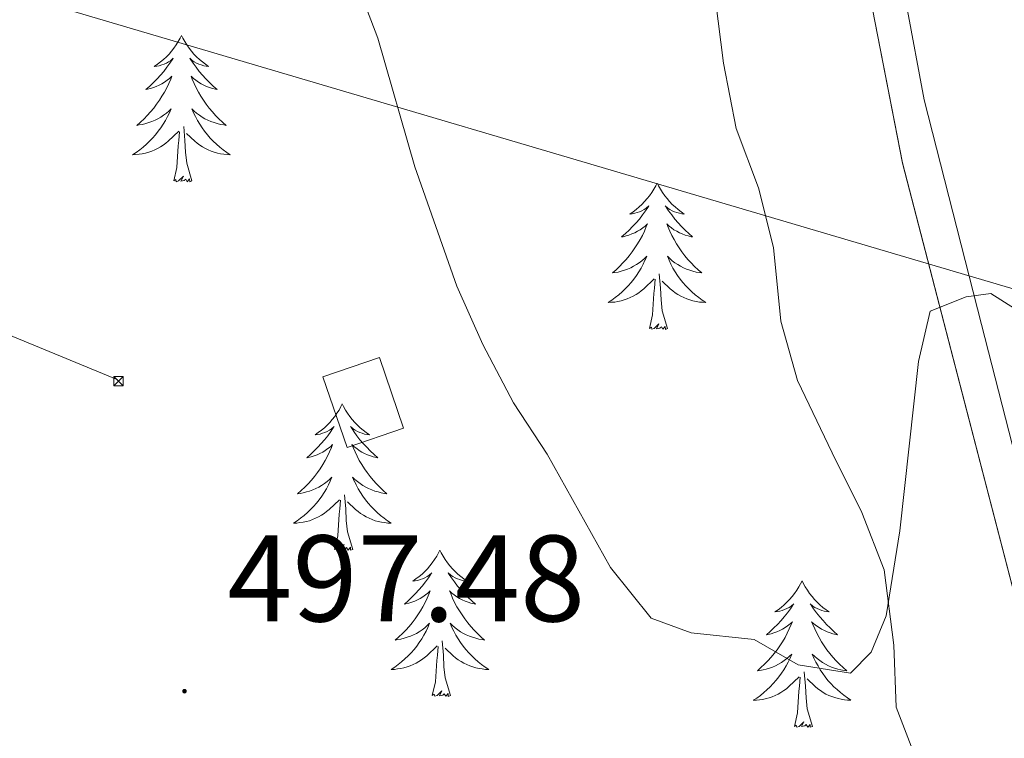
# Model space of a CAD drawing. Units: metres. Extents: x 582802 to 587293, y 4719279 to 4722304.
# Drawn here: x 584164 to 584244, y 4720613 to 4720672 of the extents above; entities that cross this region are included whole.
import ezdxf
from ezdxf.enums import TextEntityAlignment as Align

# ---------------------------------------------------------------- set-up
doc = ezdxf.new("R2010")
doc.units = ezdxf.units.M
doc.header["$MEASUREMENT"] = 0
for name, color, linetype, lineweight in [('Carátula', 7, 'Continuous', 5), ('Level 15', 1, 'Continuous', 0), ('Level 21', 19, 'Continuous', 0), ('Level 32', 19, 'Continuous', 0), ('Level 35', 92, 'Continuous', 0), ('Level 36', 19, 'Continuous', 40), ('Level 41', 19, 'Continuous', 0), ('Level 5', 36, 'Continuous', 0), ('Level 52', 1, 'Continuous', 13), ('Level 54', 13, 'Continuous', 0), ('Level 7', 1, 'Continuous', 0)]:
    doc.layers.add(name, color=color, linetype=linetype, lineweight=lineweight)
doc.styles.add('Arial', font='ARIAL.TTF', dxfattribs={"height": 0.2})

# ---------------------------------------------------------------- blocks, each defined once
blk = doc.blocks.new('5TME')
at = {"layer": 'Carátula', "color": 250, "linetype": 'Continuous', "lineweight": 5}
for p, q in [((-3.74, 3.74), (3.75, -3.76)), ((3.72, 3.78), (-3.71, -3.8))]:
    blk.add_line(p, q, dxfattribs=at)
at = {"layer": 'Carátula', "color": 250, "linetype": 'Continuous', "lineweight": 5, "flags": 128}
blk.add_lwpolyline([(-3.74, -3.76), (3.75, -3.76), (3.75, 3.74), (-3.74, 3.74), (-3.71, -3.8)], dxfattribs=at)
blk = doc.blocks.new('5PATER')
at = {"layer": 'Carátula', "linetype": 'Continuous', "lineweight": 5}
h = blk.add_hatch(color=250, dxfattribs=at)
edge = h.paths.add_edge_path()
edge.add_ellipse((0, 0.01), major_axis=(-1.33, -1.34), ratio=0.999422, start_angle=0, end_angle=360)

msp = doc.modelspace()

# ---------------------------------------------------------------- linework, layer by layer
at = {"layer": 'Level 15', "linetype": 'Continuous', "lineweight": 13}
msp.add_polyline3d([(584192.88, 4720644.3, 499.09), (584194.85, 4720638.53, 499.09), (584190.24, 4720636.96, 499.09), (584188.27, 4720642.72, 499.09), (584192.88, 4720644.3, 499.09)], dxfattribs=at)
at = {"layer": 'Level 21', "color": 19, "linetype": 'Continuous', "lineweight": 0}
for points in [[(584228.31, 4720721.19, 494.19), (584229.06, 4720705.53, 494.15), (584230.72, 4720689.57, 493.68), (584233.08, 4720672.69, 493.59), (584235.52, 4720660.14, 494.15), (584250.03, 4720604.23, 497.59)], [(584233.77, 4720709.59, 494.83), (584231.97, 4720708, 494.59), (584234.69, 4720680.99, 493.78), (584235.83, 4720673.01, 493.74), (584237.27, 4720665.28, 494.02), (584241.96, 4720646.99, 494.78), (584250.04, 4720615.4, 497.15)]]:
    msp.add_polyline3d(points, dxfattribs=at)
at = {"layer": 'Level 32', "color": 6, "linetype": 'Continuous', "lineweight": 0, "ltscale": 0.5}
for points in [[(584171.55, 4720642.47, 498.75), (584081.41, 4720679.67, 513.09), (583997.9, 4720710.25, 522.88), (583978.37, 4720728.47, 522.43)], [(584898.99, 4720125.37, 500.01), (584731.29, 4720288.51, 503.23), (584586.32, 4720435.54, 506.67), (584503.44, 4720510.28, 523.11), (584421.59, 4720597.64, 529.37), (583978.37, 4720728.47, 522.43)]]:
    msp.add_polyline3d(points, dxfattribs=at)
at = {"layer": 'Level 35', "color": 92, "linetype": 'Continuous', "lineweight": 0, "ltscale": 0.5}
msp.add_polyline3d([(584220.27, 4720673.43, 495.22), (584220.92, 4720668.28, 495.98), (584221.95, 4720662.96, 495.9), (584223.79, 4720658.12, 496.1), (584224.99, 4720653.27, 496.24), (584225.61, 4720647.25, 496.61), (584226.95, 4720642.43, 496.62), (584229.79, 4720636.54, 496.54), (584232.19, 4720631.67, 497.29), (584234.01, 4720627, 497.46), (584234.8, 4720620.87, 498.55), (584234.99, 4720615.82, 498.79), (584237.04, 4720610.51, 499.89)], dxfattribs=at)
at = {"layer": 'Level 36', "color": 92, "linetype": 'Continuous', "lineweight": 0}
for points in [[(584176.74, 4720670.53, 0.01), (584176.63, 4720670.31, 0.01), (584176.48, 4720670.03, 0.01), (584176.31, 4720669.77, 0.01), (584176.13, 4720669.51, 0.01), (584175.93, 4720669.26, 0.01), (584175.73, 4720669.02, 0.01), (584175.51, 4720668.8, 0.01), (584175.28, 4720668.58, 0.01), (584175.04, 4720668.38, 0.01), (584174.79, 4720668.19, 0.01), (584174.53, 4720668.01, 0.01), (584174.73, 4720668.03, 0.01), (584174.93, 4720668.07, 0.01), (584175.13, 4720668.13, 0.01), (584175.32, 4720668.2, 0.01), (584175.51, 4720668.28, 0.01), (584175.69, 4720668.38, 0.01), (584175.87, 4720668.49, 0.01), (584176.07, 4720668.68, 0.01), (584176.03, 4720668.62, 0.01), (584175.8, 4720668.27, 0.01), (584175.56, 4720667.94, 0.01), (584175.3, 4720667.61, 0.01), (584175.03, 4720667.29, 0.01), (584174.75, 4720666.99, 0.01), (584174.46, 4720666.7, 0.01), (584174.16, 4720666.41, 0.01), (584173.85, 4720666.14, 0.01), (584173.97, 4720666.16, 0.01), (584174.22, 4720666.22, 0.01), (584174.46, 4720666.3, 0.01), (584174.69, 4720666.38, 0.01), (584174.93, 4720666.49, 0.01), (584175.15, 4720666.6, 0.01), (584175.36, 4720666.74, 0.01), (584175.57, 4720666.88, 0.01), (584175.77, 4720667.04, 0.01), (584175.95, 4720667.21, 0.01), (584175.87, 4720666.98, 0.01), (584175.71, 4720666.62, 0.01), (584175.54, 4720666.27, 0.01), (584175.35, 4720665.92, 0.01), (584175.15, 4720665.58, 0.01), (584174.94, 4720665.25, 0.01), (584174.72, 4720664.93, 0.01), (584174.48, 4720664.62, 0.01), (584174.23, 4720664.32, 0.01), (584173.96, 4720664.02, 0.01), (584173.69, 4720663.74, 0.01), (584173.4, 4720663.47, 0.01), (584173.1, 4720663.21, 0.01), (584173.3, 4720663.24, 0.01), (584173.57, 4720663.29, 0.01), (584173.83, 4720663.35, 0.01), (584174.09, 4720663.43, 0.01), (584174.34, 4720663.52, 0.01), (584174.59, 4720663.63, 0.01), (584174.83, 4720663.75, 0.01), (584175.07, 4720663.89, 0.01), (584175.29, 4720664.04, 0.01), (584175.51, 4720664.2, 0.01), (584175.71, 4720664.38, 0.01), (584175.91, 4720664.57, 0.01), (584175.77, 4720664.24, 0.01)], [(584176.74, 4720670.53, 0.01), (584176.85, 4720670.31, 0.01), (584177.01, 4720670.03, 0.01), (584177.18, 4720669.77, 0.01), (584177.36, 4720669.51, 0.01), (584177.55, 4720669.26, 0.01), (584177.76, 4720669.02, 0.01), (584177.98, 4720668.8, 0.01), (584178.21, 4720668.58, 0.01), (584178.45, 4720668.38, 0.01), (584178.7, 4720668.19, 0.01), (584178.96, 4720668.01, 0.01), (584178.76, 4720668.03, 0.01), (584178.56, 4720668.07, 0.01), (584178.36, 4720668.13, 0.01), (584178.17, 4720668.2, 0.01), (584177.98, 4720668.28, 0.01), (584177.79, 4720668.38, 0.01), (584177.62, 4720668.49, 0.01), (584177.42, 4720668.68, 0.01), (584177.46, 4720668.62, 0.01), (584177.69, 4720668.27, 0.01), (584177.93, 4720667.94, 0.01), (584178.19, 4720667.61, 0.01), (584178.45, 4720667.29, 0.01), (584178.73, 4720666.99, 0.01), (584179.03, 4720666.7, 0.01), (584179.33, 4720666.41, 0.01), (584179.64, 4720666.14, 0.01), (584179.52, 4720666.16, 0.01), (584179.27, 4720666.22, 0.01), (584179.03, 4720666.3, 0.01), (584178.79, 4720666.38, 0.01), (584178.56, 4720666.49, 0.01), (584178.34, 4720666.6, 0.01), (584178.12, 4720666.74, 0.01), (584177.92, 4720666.88, 0.01), (584177.72, 4720667.04, 0.01), (584177.53, 4720667.21, 0.01), (584177.62, 4720666.98, 0.01), (584177.78, 4720666.62, 0.01), (584177.95, 4720666.27, 0.01), (584178.13, 4720665.92, 0.01), (584178.33, 4720665.58, 0.01), (584178.55, 4720665.25, 0.01), (584178.77, 4720664.93, 0.01), (584179.01, 4720664.62, 0.01), (584179.26, 4720664.32, 0.01), (584179.53, 4720664.02, 0.01), (584179.8, 4720663.74, 0.01), (584180.09, 4720663.47, 0.01), (584180.39, 4720663.21, 0.01), (584180.19, 4720663.24, 0.01), (584179.92, 4720663.29, 0.01), (584179.66, 4720663.35, 0.01), (584179.4, 4720663.43, 0.01), (584179.15, 4720663.52, 0.01), (584178.9, 4720663.63, 0.01), (584178.66, 4720663.75, 0.01), (584178.42, 4720663.89, 0.01), (584178.2, 4720664.04, 0.01), (584177.98, 4720664.2, 0.01), (584177.77, 4720664.38, 0.01), (584177.58, 4720664.57, 0.01), (584177.72, 4720664.24, 0.01)], [(584175.771, 4720664.244, 0.01), (584175.611, 4720663.924, 0.01), (584175.441, 4720663.614, 0.01), (584175.261, 4720663.304, 0.01), (584175.061, 4720663.004, 0.01), (584174.851, 4720662.724, 0.01), (584174.631, 4720662.444, 0.01), (584174.39, 4720662.174, 0.01), (584174.15, 4720661.914, 0.01), (584173.89, 4720661.674, 0.01), (584173.62, 4720661.434, 0.01), (584173.34, 4720661.214, 0.01), (584173.05, 4720661.004, 0.01), (584172.76, 4720660.814, 0.01), (584173.03, 4720660.824, 0.01), (584173.29, 4720660.854, 0.01), (584173.55, 4720660.894, 0.01), (584173.81, 4720660.944, 0.01), (584174.07, 4720661.024, 0.01), (584174.32, 4720661.104, 0.01), (584174.56, 4720661.214, 0.01), (584174.8, 4720661.324, 0.01), (584175.03, 4720661.454, 0.01), (584175.25, 4720661.604, 0.01), (584175.47, 4720661.764, 0.01), (584175.67, 4720661.934, 0.01), (584176.52, 4720662.724, 0.01)], [(584177.721, 4720664.244, 0.01), (584177.881, 4720663.924, 0.01), (584178.051, 4720663.614, 0.01), (584178.23, 4720663.304, 0.01), (584178.43, 4720663.004, 0.01), (584178.63, 4720662.724, 0.01), (584178.86, 4720662.444, 0.01), (584179.09, 4720662.173, 0.01), (584179.34, 4720661.913, 0.01), (584179.6, 4720661.673, 0.01), (584179.87, 4720661.433, 0.01), (584180.15, 4720661.213, 0.01), (584180.43, 4720661.003, 0.01), (584180.72, 4720660.813, 0.01), (584180.46, 4720660.823, 0.01), (584180.2, 4720660.853, 0.01), (584179.93, 4720660.893, 0.01), (584179.67, 4720660.943, 0.01), (584179.42, 4720661.023, 0.01), (584179.17, 4720661.103, 0.01), (584178.93, 4720661.213, 0.01), (584178.69, 4720661.324, 0.01), (584178.46, 4720661.454, 0.01), (584178.24, 4720661.604, 0.01), (584178.02, 4720661.764, 0.01), (584177.82, 4720661.934, 0.01), (584177.16, 4720662.554, 0.01)], [(584177.59, 4720658.68, 0.01), (584177.17, 4720660.12, 0.01), (584177.07, 4720661.02, 0.01), (584177.03, 4720661.97, 0.01), (584176.93, 4720663.13, 0.01)], [(584176.13, 4720658.68, 0.01), (584176.37, 4720659.79, 0.01), (584176.48, 4720661.54, 0.01), (584176.53, 4720661.97, 0.01), (584176.59, 4720662.69, 0.01)], [(584177.59, 4720658.68, 0.01), (584177.42, 4720658.61, 0.01), (584177.4, 4720658.85, 0.01), (584177.21, 4720658.62, 0.01), (584177.09, 4720658.83, 0.01), (584176.97, 4720658.72, 0.01), (584176.7, 4720658.67, 0.01), (584176.9, 4720659.06, 0.01), (584176.51, 4720658.68, 0.01), (584176.32, 4720658.62, 0.01), (584176.28, 4720658.79, 0.01), (584176.13, 4720658.68, 0.01)], [(584215.51, 4720658.5, 0.01), (584215.4, 4720658.28, 0.01), (584215.24, 4720658.01, 0.01), (584215.08, 4720657.74, 0.01), (584214.89, 4720657.48, 0.01), (584214.7, 4720657.24, 0.01), (584214.49, 4720657, 0.01), (584214.27, 4720656.77, 0.01), (584214.04, 4720656.56, 0.01), (584213.8, 4720656.35, 0.01), (584213.55, 4720656.16, 0.01), (584213.29, 4720655.98, 0.01), (584213.49, 4720656.01, 0.01), (584213.69, 4720656.05, 0.01), (584213.89, 4720656.1, 0.01), (584214.09, 4720656.17, 0.01), (584214.28, 4720656.26, 0.01), (584214.46, 4720656.35, 0.01), (584214.63, 4720656.47, 0.01), (584214.84, 4720656.66, 0.01), (584214.8, 4720656.59, 0.01), (584214.57, 4720656.25, 0.01), (584214.32, 4720655.91, 0.01), (584214.07, 4720655.58, 0.01), (584213.8, 4720655.27, 0.01), (584213.52, 4720654.96, 0.01), (584213.23, 4720654.67, 0.01), (584212.93, 4720654.39, 0.01), (584212.61, 4720654.12, 0.01), (584212.74, 4720654.14, 0.01), (584212.98, 4720654.2, 0.01), (584213.22, 4720654.27, 0.01), (584213.46, 4720654.36, 0.01), (584213.69, 4720654.46, 0.01), (584213.91, 4720654.58, 0.01), (584214.13, 4720654.71, 0.01), (584214.34, 4720654.86, 0.01), (584214.53, 4720655.01, 0.01), (584214.72, 4720655.18, 0.01), (584214.63, 4720654.96, 0.01), (584214.48, 4720654.6, 0.01), (584214.31, 4720654.24, 0.01), (584214.12, 4720653.9, 0.01), (584213.92, 4720653.56, 0.01), (584213.71, 4720653.23, 0.01), (584213.48, 4720652.9, 0.01), (584213.24, 4720652.59, 0.01), (584212.99, 4720652.29, 0.01), (584212.73, 4720652, 0.01), (584212.45, 4720651.72, 0.01), (584212.17, 4720651.45, 0.01), (584211.87, 4720651.19, 0.01), (584212.07, 4720651.21, 0.01), (584212.33, 4720651.26, 0.01), (584212.59, 4720651.32, 0.01), (584212.85, 4720651.4, 0.01), (584213.11, 4720651.5, 0.01), (584213.36, 4720651.6, 0.01), (584213.6, 4720651.73, 0.01), (584213.83, 4720651.87, 0.01), (584214.06, 4720652.02, 0.01), (584214.27, 4720652.18, 0.01), (584214.48, 4720652.36, 0.01), (584214.67, 4720652.54, 0.01), (584214.53, 4720652.22, 0.01)], [(584215.51, 4720658.5, 0.01), (584215.62, 4720658.28, 0.01), (584215.78, 4720658.01, 0.01), (584215.94, 4720657.74, 0.01), (584216.13, 4720657.48, 0.01), (584216.32, 4720657.24, 0.01), (584216.53, 4720657, 0.01), (584216.75, 4720656.77, 0.01), (584216.98, 4720656.56, 0.01), (584217.22, 4720656.35, 0.01), (584217.47, 4720656.16, 0.01), (584217.73, 4720655.98, 0.01), (584217.53, 4720656.01, 0.01), (584217.33, 4720656.05, 0.01), (584217.13, 4720656.1, 0.01), (584216.93, 4720656.17, 0.01), (584216.74, 4720656.26, 0.01), (584216.56, 4720656.35, 0.01), (584216.39, 4720656.47, 0.01), (584216.18, 4720656.66, 0.01), (584216.22, 4720656.59, 0.01), (584216.45, 4720656.25, 0.01), (584216.7, 4720655.91, 0.01), (584216.95, 4720655.58, 0.01), (584217.22, 4720655.27, 0.01), (584217.5, 4720654.96, 0.01), (584217.79, 4720654.67, 0.01), (584218.09, 4720654.39, 0.01), (584218.41, 4720654.12, 0.01), (584218.28, 4720654.14, 0.01), (584218.04, 4720654.2, 0.01), (584217.8, 4720654.27, 0.01), (584217.56, 4720654.36, 0.01), (584217.33, 4720654.46, 0.01), (584217.11, 4720654.58, 0.01), (584216.89, 4720654.71, 0.01), (584216.68, 4720654.86, 0.01), (584216.49, 4720655.01, 0.01), (584216.3, 4720655.18, 0.01), (584216.39, 4720654.96, 0.01), (584216.54, 4720654.6, 0.01), (584216.71, 4720654.24, 0.01), (584216.9, 4720653.9, 0.01), (584217.1, 4720653.56, 0.01), (584217.31, 4720653.23, 0.01), (584217.54, 4720652.9, 0.01), (584217.78, 4720652.59, 0.01), (584218.03, 4720652.29, 0.01), (584218.29, 4720652, 0.01), (584218.57, 4720651.72, 0.01), (584218.85, 4720651.45, 0.01), (584219.15, 4720651.19, 0.01), (584218.95, 4720651.21, 0.01), (584218.69, 4720651.26, 0.01), (584218.43, 4720651.32, 0.01), (584218.17, 4720651.4, 0.01), (584217.91, 4720651.5, 0.01), (584217.66, 4720651.6, 0.01), (584217.42, 4720651.73, 0.01), (584217.19, 4720651.87, 0.01), (584216.96, 4720652.02, 0.01), (584216.75, 4720652.18, 0.01), (584216.54, 4720652.36, 0.01), (584216.35, 4720652.54, 0.01), (584216.49, 4720652.22, 0.01)], [(584214.526, 4720652.218, 0.01), (584214.376, 4720651.898, 0.01), (584214.206, 4720651.578, 0.01), (584214.026, 4720651.278, 0.01), (584213.826, 4720650.978, 0.01), (584213.616, 4720650.688, 0.01), (584213.396, 4720650.408, 0.01), (584213.156, 4720650.148, 0.01), (584212.906, 4720649.888, 0.01), (584212.656, 4720649.638, 0.01), (584212.386, 4720649.408, 0.01), (584212.106, 4720649.188, 0.01), (584211.816, 4720648.978, 0.01), (584211.526, 4720648.788, 0.01), (584211.786, 4720648.798, 0.01), (584212.056, 4720648.818, 0.01), (584212.316, 4720648.858, 0.01), (584212.576, 4720648.918, 0.01), (584212.826, 4720648.988, 0.01), (584213.076, 4720649.078, 0.01), (584213.326, 4720649.178, 0.01), (584213.566, 4720649.298, 0.01), (584213.796, 4720649.428, 0.01), (584214.016, 4720649.568, 0.01), (584214.226, 4720649.728, 0.01), (584214.426, 4720649.898, 0.01), (584215.276, 4720650.698, 0.01)], [(584216.486, 4720652.218, 0.01), (584216.636, 4720651.898, 0.01), (584216.806, 4720651.578, 0.01), (584216.986, 4720651.277, 0.01), (584217.186, 4720650.977, 0.01), (584217.396, 4720650.687, 0.01), (584217.616, 4720650.407, 0.01), (584217.856, 4720650.147, 0.01), (584218.106, 4720649.887, 0.01), (584218.356, 4720649.637, 0.01), (584218.626, 4720649.407, 0.01), (584218.906, 4720649.187, 0.01), (584219.196, 4720648.977, 0.01), (584219.486, 4720648.787, 0.01), (584219.226, 4720648.797, 0.01), (584218.956, 4720648.817, 0.01), (584218.696, 4720648.857, 0.01), (584218.436, 4720648.917, 0.01), (584218.186, 4720648.987, 0.01), (584217.936, 4720649.077, 0.01), (584217.686, 4720649.177, 0.01), (584217.446, 4720649.297, 0.01), (584217.216, 4720649.427, 0.01), (584216.996, 4720649.567, 0.01), (584216.786, 4720649.727, 0.01), (584216.586, 4720649.898, 0.01), (584215.926, 4720650.518, 0.01)], [(584216.36, 4720646.65, 0.01), (584215.93, 4720648.09, 0.01), (584215.84, 4720649, 0.01), (584215.79, 4720649.94, 0.01), (584215.69, 4720651.11, 0.01)], [(584214.89, 4720646.65, 0.01), (584215.14, 4720647.77, 0.01), (584215.25, 4720649.51, 0.01), (584215.3, 4720649.94, 0.01), (584215.36, 4720650.67, 0.01)], [(584216.36, 4720646.65, 0.01), (584216.19, 4720646.58, 0.01), (584216.17, 4720646.82, 0.01), (584215.98, 4720646.6, 0.01), (584215.86, 4720646.8, 0.01), (584215.74, 4720646.7, 0.01), (584215.47, 4720646.64, 0.01), (584215.66, 4720647.03, 0.01), (584215.28, 4720646.65, 0.01), (584215.09, 4720646.6, 0.01), (584215.05, 4720646.76, 0.01), (584214.89, 4720646.65, 0.01)], [(584189.85, 4720640.52, 0.01), (584189.74, 4720640.3, 0.01), (584189.59, 4720640.02, 0.01), (584189.42, 4720639.76, 0.01), (584189.24, 4720639.5, 0.01), (584189.04, 4720639.25, 0.01), (584188.83, 4720639.01, 0.01), (584188.62, 4720638.79, 0.01), (584188.39, 4720638.57, 0.01), (584188.15, 4720638.37, 0.01), (584187.89, 4720638.18, 0.01), (584187.63, 4720638, 0.01), (584187.83, 4720638.02, 0.01), (584188.04, 4720638.06, 0.01), (584188.24, 4720638.12, 0.01), (584188.43, 4720638.18, 0.01), (584188.62, 4720638.27, 0.01), (584188.8, 4720638.37, 0.01), (584188.97, 4720638.48, 0.01), (584189.18, 4720638.67, 0.01), (584189.14, 4720638.61, 0.01), (584188.91, 4720638.26, 0.01), (584188.67, 4720637.92, 0.01), (584188.41, 4720637.6, 0.01), (584188.14, 4720637.28, 0.01), (584187.86, 4720636.98, 0.01), (584187.57, 4720636.68, 0.01), (584187.27, 4720636.4, 0.01), (584186.95, 4720636.13, 0.01), (584187.08, 4720636.15, 0.01), (584187.32, 4720636.21, 0.01), (584187.57, 4720636.28, 0.01), (584187.8, 4720636.37, 0.01), (584188.03, 4720636.48, 0.01), (584188.26, 4720636.59, 0.01), (584188.47, 4720636.72, 0.01), (584188.68, 4720636.87, 0.01), (584188.88, 4720637.03, 0.01), (584189.06, 4720637.2, 0.01), (584188.97, 4720636.97, 0.01), (584188.82, 4720636.61, 0.01), (584188.65, 4720636.26, 0.01), (584188.46, 4720635.91, 0.01), (584188.26, 4720635.57, 0.01), (584188.05, 4720635.24, 0.01), (584187.82, 4720634.92, 0.01), (584187.59, 4720634.61, 0.01), (584187.33, 4720634.3, 0.01), (584187.07, 4720634.01, 0.01), (584186.79, 4720633.73, 0.01), (584186.51, 4720633.46, 0.01), (584186.21, 4720633.2, 0.01), (584186.41, 4720633.23, 0.01), (584186.67, 4720633.28, 0.01), (584186.94, 4720633.34, 0.01), (584187.19, 4720633.42, 0.01), (584187.45, 4720633.51, 0.01), (584187.7, 4720633.62, 0.01), (584187.94, 4720633.74, 0.01), (584188.17, 4720633.88, 0.01), (584188.4, 4720634.03, 0.01), (584188.61, 4720634.19, 0.01), (584188.82, 4720634.37, 0.01), (584189.01, 4720634.56, 0.01), (584188.87, 4720634.23, 0.01)], [(584189.85, 4720640.52, 0.01), (584189.96, 4720640.3, 0.01), (584190.12, 4720640.02, 0.01), (584190.29, 4720639.76, 0.01), (584190.47, 4720639.5, 0.01), (584190.66, 4720639.25, 0.01), (584190.87, 4720639.01, 0.01), (584191.09, 4720638.79, 0.01), (584191.32, 4720638.57, 0.01), (584191.56, 4720638.37, 0.01), (584191.81, 4720638.18, 0.01), (584192.07, 4720638, 0.01), (584191.87, 4720638.02, 0.01), (584191.67, 4720638.06, 0.01), (584191.47, 4720638.12, 0.01), (584191.27, 4720638.18, 0.01), (584191.08, 4720638.27, 0.01), (584190.9, 4720638.37, 0.01), (584190.73, 4720638.48, 0.01), (584190.52, 4720638.67, 0.01), (584190.57, 4720638.61, 0.01), (584190.79, 4720638.26, 0.01), (584191.04, 4720637.92, 0.01), (584191.29, 4720637.6, 0.01), (584191.56, 4720637.28, 0.01), (584191.84, 4720636.98, 0.01), (584192.13, 4720636.68, 0.01), (584192.44, 4720636.4, 0.01), (584192.75, 4720636.13, 0.01), (584192.63, 4720636.15, 0.01), (584192.38, 4720636.21, 0.01), (584192.14, 4720636.28, 0.01), (584191.9, 4720636.37, 0.01), (584191.67, 4720636.48, 0.01), (584191.45, 4720636.59, 0.01), (584191.23, 4720636.72, 0.01), (584191.03, 4720636.87, 0.01), (584190.83, 4720637.03, 0.01), (584190.64, 4720637.2, 0.01), (584190.73, 4720636.97, 0.01), (584190.89, 4720636.61, 0.01), (584191.06, 4720636.26, 0.01), (584191.24, 4720635.91, 0.01), (584191.44, 4720635.57, 0.01), (584191.65, 4720635.24, 0.01), (584191.88, 4720634.92, 0.01), (584192.12, 4720634.61, 0.01), (584192.37, 4720634.3, 0.01), (584192.63, 4720634.01, 0.01), (584192.91, 4720633.73, 0.01), (584193.19, 4720633.46, 0.01), (584193.49, 4720633.2, 0.01), (584193.3, 4720633.23, 0.01), (584193.03, 4720633.28, 0.01), (584192.77, 4720633.34, 0.01), (584192.51, 4720633.42, 0.01), (584192.25, 4720633.51, 0.01), (584192, 4720633.62, 0.01), (584191.76, 4720633.74, 0.01), (584191.53, 4720633.88, 0.01), (584191.3, 4720634.03, 0.01), (584191.09, 4720634.19, 0.01), (584190.88, 4720634.37, 0.01), (584190.69, 4720634.56, 0.01), (584190.83, 4720634.23, 0.01)], [(584188.875, 4720634.232, 0.01), (584188.725, 4720633.912, 0.01), (584188.555, 4720633.602, 0.01), (584188.375, 4720633.292, 0.01), (584188.175, 4720632.992, 0.01), (584187.965, 4720632.712, 0.01), (584187.745, 4720632.432, 0.01), (584187.505, 4720632.162, 0.01), (584187.265, 4720631.902, 0.01), (584187.005, 4720631.662, 0.01), (584186.735, 4720631.422, 0.01), (584186.455, 4720631.202, 0.01), (584186.165, 4720630.992, 0.01), (584185.875, 4720630.802, 0.01), (584186.145, 4720630.812, 0.01), (584186.405, 4720630.842, 0.01), (584186.664, 4720630.882, 0.01), (584186.924, 4720630.932, 0.01), (584187.174, 4720631.002, 0.01), (584187.434, 4720631.092, 0.01), (584187.674, 4720631.202, 0.01), (584187.914, 4720631.312, 0.01), (584188.145, 4720631.442, 0.01), (584188.365, 4720631.592, 0.01), (584188.575, 4720631.742, 0.01), (584188.775, 4720631.921, 0.01), (584189.625, 4720632.711, 0.01)], [(584190.835, 4720634.231, 0.01), (584190.985, 4720633.911, 0.01), (584191.155, 4720633.601, 0.01), (584191.335, 4720633.291, 0.01), (584191.535, 4720632.991, 0.01), (584191.744, 4720632.711, 0.01), (584191.974, 4720632.431, 0.01), (584192.204, 4720632.161, 0.01), (584192.454, 4720631.901, 0.01), (584192.704, 4720631.661, 0.01), (584192.974, 4720631.421, 0.01), (584193.254, 4720631.201, 0.01), (584193.544, 4720630.991, 0.01), (584193.834, 4720630.801, 0.01), (584193.574, 4720630.811, 0.01), (584193.304, 4720630.841, 0.01), (584193.044, 4720630.881, 0.01), (584192.784, 4720630.931, 0.01), (584192.534, 4720631.001, 0.01), (584192.284, 4720631.091, 0.01), (584192.034, 4720631.201, 0.01), (584191.794, 4720631.311, 0.01), (584191.574, 4720631.441, 0.01), (584191.344, 4720631.591, 0.01), (584191.134, 4720631.741, 0.01), (584190.934, 4720631.921, 0.01), (584190.275, 4720632.541, 0.01)], [(584189.23, 4720628.66, 0.01), (584189.48, 4720629.78, 0.01), (584189.59, 4720631.52, 0.01), (584189.64, 4720631.96, 0.01), (584189.7, 4720632.68, 0.01)], [(584190.7, 4720628.66, 0.01), (584190.27, 4720630.1, 0.01), (584190.18, 4720631.01, 0.01), (584190.14, 4720631.96, 0.01), (584190.03, 4720633.12, 0.01)], [(584190.7, 4720628.66, 0.01), (584190.53, 4720628.6, 0.01), (584190.51, 4720628.84, 0.01), (584190.32, 4720628.61, 0.01), (584190.2, 4720628.82, 0.01), (584190.08, 4720628.71, 0.01), (584189.81, 4720628.66, 0.01), (584190, 4720629.05, 0.01), (584189.62, 4720628.67, 0.01), (584189.43, 4720628.61, 0.01), (584189.39, 4720628.78, 0.01), (584189.23, 4720628.66, 0.01)], [(584197.81, 4720628.6, 0.01), (584197.7, 4720628.38, 0.01), (584197.55, 4720628.1, 0.01), (584197.38, 4720627.84, 0.01), (584197.19, 4720627.58, 0.01), (584197, 4720627.33, 0.01), (584196.79, 4720627.09, 0.01), (584196.57, 4720626.87, 0.01), (584196.35, 4720626.65, 0.01), (584196.11, 4720626.45, 0.01), (584195.85, 4720626.26, 0.01), (584195.59, 4720626.08, 0.01), (584195.79, 4720626.1, 0.01), (584196, 4720626.14, 0.01), (584196.19, 4720626.2, 0.01), (584196.39, 4720626.26, 0.01), (584196.58, 4720626.35, 0.01), (584196.76, 4720626.45, 0.01), (584196.93, 4720626.56, 0.01), (584197.14, 4720626.75, 0.01), (584197.1, 4720626.69, 0.01), (584196.87, 4720626.34, 0.01), (584196.63, 4720626.01, 0.01), (584196.37, 4720625.68, 0.01), (584196.1, 4720625.36, 0.01), (584195.82, 4720625.06, 0.01), (584195.53, 4720624.76, 0.01), (584195.23, 4720624.48, 0.01), (584194.91, 4720624.21, 0.01), (584195.04, 4720624.23, 0.01), (584195.28, 4720624.29, 0.01), (584195.53, 4720624.36, 0.01), (584195.76, 4720624.45, 0.01), (584195.99, 4720624.56, 0.01), (584196.21, 4720624.67, 0.01), (584196.43, 4720624.8, 0.01), (584196.64, 4720624.95, 0.01), (584196.83, 4720625.11, 0.01), (584197.02, 4720625.28, 0.01), (584196.93, 4720625.06, 0.01), (584196.78, 4720624.69, 0.01), (584196.61, 4720624.34, 0.01), (584196.42, 4720623.99, 0.01), (584196.22, 4720623.65, 0.01), (584196.01, 4720623.32, 0.01), (584195.78, 4720623, 0.01), (584195.54, 4720622.69, 0.01), (584195.29, 4720622.38, 0.01), (584195.03, 4720622.09, 0.01), (584194.75, 4720621.81, 0.01), (584194.47, 4720621.54, 0.01), (584194.17, 4720621.28, 0.01), (584194.37, 4720621.31, 0.01), (584194.63, 4720621.36, 0.01), (584194.9, 4720621.42, 0.01), (584195.15, 4720621.5, 0.01), (584195.41, 4720621.59, 0.01), (584195.66, 4720621.7, 0.01), (584195.9, 4720621.82, 0.01), (584196.13, 4720621.96, 0.01), (584196.36, 4720622.11, 0.01), (584196.57, 4720622.28, 0.01), (584196.78, 4720622.45, 0.01), (584196.97, 4720622.64, 0.01), (584196.83, 4720622.31, 0.01)], [(584197.81, 4720628.6, 0.01), (584197.92, 4720628.38, 0.01), (584198.08, 4720628.1, 0.01), (584198.25, 4720627.84, 0.01), (584198.43, 4720627.58, 0.01), (584198.62, 4720627.33, 0.01), (584198.83, 4720627.09, 0.01), (584199.05, 4720626.87, 0.01), (584199.28, 4720626.65, 0.01), (584199.52, 4720626.45, 0.01), (584199.77, 4720626.26, 0.01), (584200.03, 4720626.08, 0.01), (584199.83, 4720626.1, 0.01), (584199.63, 4720626.14, 0.01), (584199.43, 4720626.2, 0.01), (584199.23, 4720626.26, 0.01), (584199.04, 4720626.35, 0.01), (584198.86, 4720626.45, 0.01), (584198.69, 4720626.56, 0.01), (584198.48, 4720626.75, 0.01), (584198.52, 4720626.69, 0.01), (584198.75, 4720626.34, 0.01), (584199, 4720626.01, 0.01), (584199.25, 4720625.68, 0.01), (584199.52, 4720625.36, 0.01), (584199.8, 4720625.06, 0.01), (584200.09, 4720624.76, 0.01), (584200.4, 4720624.48, 0.01), (584200.71, 4720624.21, 0.01), (584200.59, 4720624.23, 0.01), (584200.34, 4720624.29, 0.01), (584200.1, 4720624.36, 0.01), (584199.86, 4720624.45, 0.01), (584199.63, 4720624.56, 0.01), (584199.41, 4720624.67, 0.01), (584199.19, 4720624.8, 0.01), (584198.98, 4720624.95, 0.01), (584198.79, 4720625.11, 0.01), (584198.6, 4720625.28, 0.01), (584198.69, 4720625.06, 0.01), (584198.84, 4720624.69, 0.01), (584199.01, 4720624.34, 0.01), (584199.2, 4720623.99, 0.01), (584199.4, 4720623.65, 0.01), (584199.61, 4720623.32, 0.01), (584199.84, 4720623, 0.01), (584200.08, 4720622.69, 0.01), (584200.33, 4720622.38, 0.01), (584200.59, 4720622.09, 0.01), (584200.87, 4720621.81, 0.01), (584201.15, 4720621.54, 0.01), (584201.45, 4720621.28, 0.01), (584201.26, 4720621.31, 0.01), (584200.99, 4720621.36, 0.01), (584200.73, 4720621.42, 0.01), (584200.47, 4720621.5, 0.01), (584200.21, 4720621.59, 0.01), (584199.96, 4720621.7, 0.01), (584199.72, 4720621.82, 0.01), (584199.49, 4720621.96, 0.01), (584199.26, 4720622.11, 0.01), (584199.05, 4720622.28, 0.01), (584198.84, 4720622.45, 0.01), (584198.65, 4720622.64, 0.01), (584198.79, 4720622.31, 0.01)], [(584227.33, 4720626.09, 0.01), (584227.21, 4720625.87, 0.01), (584227.06, 4720625.6, 0.01), (584226.89, 4720625.33, 0.01), (584226.71, 4720625.07, 0.01), (584226.52, 4720624.82, 0.01), (584226.31, 4720624.59, 0.01), (584226.09, 4720624.36, 0.01), (584225.86, 4720624.14, 0.01), (584225.62, 4720623.94, 0.01), (584225.37, 4720623.75, 0.01), (584225.11, 4720623.57, 0.01), (584225.31, 4720623.6, 0.01), (584225.51, 4720623.63, 0.01), (584225.71, 4720623.69, 0.01), (584225.91, 4720623.76, 0.01), (584226.09, 4720623.84, 0.01), (584226.27, 4720623.94, 0.01), (584226.45, 4720624.05, 0.01), (584226.65, 4720624.24, 0.01), (584226.61, 4720624.18, 0.01), (584226.38, 4720623.83, 0.01), (584226.14, 4720623.5, 0.01), (584225.88, 4720623.17, 0.01), (584225.62, 4720622.86, 0.01), (584225.34, 4720622.55, 0.01), (584225.04, 4720622.26, 0.01), (584224.74, 4720621.97, 0.01), (584224.43, 4720621.7, 0.01), (584224.55, 4720621.73, 0.01), (584224.8, 4720621.78, 0.01), (584225.04, 4720621.86, 0.01), (584225.28, 4720621.94, 0.01), (584225.51, 4720622.05, 0.01), (584225.73, 4720622.17, 0.01), (584225.95, 4720622.3, 0.01), (584226.15, 4720622.44, 0.01), (584226.35, 4720622.6, 0.01), (584226.54, 4720622.77, 0.01), (584226.45, 4720622.55, 0.01), (584226.29, 4720622.19, 0.01), (584226.12, 4720621.83, 0.01), (584225.94, 4720621.48, 0.01), (584225.74, 4720621.14, 0.01), (584225.53, 4720620.81, 0.01), (584225.3, 4720620.49, 0.01), (584225.06, 4720620.18, 0.01), (584224.81, 4720619.88, 0.01), (584224.54, 4720619.58, 0.01), (584224.27, 4720619.3, 0.01), (584223.98, 4720619.03, 0.01), (584223.69, 4720618.78, 0.01), (584223.88, 4720618.8, 0.01), (584224.15, 4720618.85, 0.01), (584224.41, 4720618.91, 0.01), (584224.67, 4720618.99, 0.01), (584224.93, 4720619.08, 0.01), (584225.17, 4720619.19, 0.01), (584225.41, 4720619.32, 0.01), (584225.65, 4720619.45, 0.01), (584225.87, 4720619.6, 0.01), (584226.09, 4720619.77, 0.01), (584226.29, 4720619.94, 0.01), (584226.49, 4720620.13, 0.01), (584226.35, 4720619.8, 0.01)], [(584227.33, 4720626.09, 0.01), (584227.44, 4720625.87, 0.01), (584227.59, 4720625.6, 0.01), (584227.76, 4720625.33, 0.01), (584227.94, 4720625.07, 0.01), (584228.14, 4720624.82, 0.01), (584228.34, 4720624.59, 0.01), (584228.56, 4720624.36, 0.01), (584228.79, 4720624.14, 0.01), (584229.03, 4720623.94, 0.01), (584229.28, 4720623.75, 0.01), (584229.54, 4720623.57, 0.01), (584229.34, 4720623.6, 0.01), (584229.14, 4720623.63, 0.01), (584228.94, 4720623.69, 0.01), (584228.75, 4720623.76, 0.01), (584228.56, 4720623.84, 0.01), (584228.38, 4720623.94, 0.01), (584228.2, 4720624.05, 0.01), (584228, 4720624.24, 0.01), (584228.04, 4720624.18, 0.01), (584228.27, 4720623.83, 0.01), (584228.51, 4720623.5, 0.01), (584228.77, 4720623.17, 0.01), (584229.04, 4720622.86, 0.01), (584229.32, 4720622.55, 0.01), (584229.61, 4720622.26, 0.01), (584229.91, 4720621.97, 0.01), (584230.22, 4720621.7, 0.01), (584230.1, 4720621.72, 0.01), (584229.85, 4720621.78, 0.01), (584229.61, 4720621.86, 0.01), (584229.38, 4720621.94, 0.01), (584229.15, 4720622.05, 0.01), (584228.92, 4720622.17, 0.01), (584228.71, 4720622.3, 0.01), (584228.5, 4720622.44, 0.01), (584228.3, 4720622.6, 0.01), (584228.11, 4720622.77, 0.01), (584228.2, 4720622.55, 0.01), (584228.36, 4720622.19, 0.01), (584228.53, 4720621.83, 0.01), (584228.71, 4720621.48, 0.01), (584228.91, 4720621.14, 0.01), (584229.13, 4720620.81, 0.01), (584229.35, 4720620.49, 0.01), (584229.59, 4720620.18, 0.01), (584229.84, 4720619.88, 0.01), (584230.11, 4720619.58, 0.01), (584230.38, 4720619.3, 0.01), (584230.67, 4720619.03, 0.01), (584230.97, 4720618.78, 0.01), (584230.77, 4720618.8, 0.01), (584230.5, 4720618.85, 0.01), (584230.24, 4720618.91, 0.01), (584229.98, 4720618.99, 0.01), (584229.73, 4720619.08, 0.01), (584229.48, 4720619.19, 0.01), (584229.24, 4720619.32, 0.01), (584229, 4720619.45, 0.01), (584228.78, 4720619.6, 0.01), (584228.56, 4720619.77, 0.01), (584228.36, 4720619.94, 0.01), (584228.16, 4720620.13, 0.01), (584228.3, 4720619.8, 0.01)], [(584196.832, 4720622.31, 0.01), (584196.682, 4720621.99, 0.01), (584196.512, 4720621.68, 0.01), (584196.332, 4720621.37, 0.01), (584196.132, 4720621.08, 0.01), (584195.922, 4720620.79, 0.01), (584195.702, 4720620.51, 0.01), (584195.462, 4720620.24, 0.01), (584195.222, 4720619.98, 0.01), (584194.962, 4720619.74, 0.01), (584194.692, 4720619.5, 0.01), (584194.412, 4720619.28, 0.01), (584194.122, 4720619.07, 0.01), (584193.832, 4720618.881, 0.01), (584194.102, 4720618.89, 0.01), (584194.362, 4720618.92, 0.01), (584194.622, 4720618.96, 0.01), (584194.882, 4720619.01, 0.01), (584195.132, 4720619.09, 0.01), (584195.392, 4720619.17, 0.01), (584195.632, 4720619.28, 0.01), (584195.872, 4720619.39, 0.01), (584196.102, 4720619.52, 0.01), (584196.322, 4720619.67, 0.01), (584196.532, 4720619.83, 0.01), (584196.732, 4720620, 0.01), (584197.582, 4720620.8, 0.01)], [(584198.792, 4720622.31, 0.01), (584198.942, 4720621.99, 0.01), (584199.112, 4720621.68, 0.01), (584199.292, 4720621.37, 0.01), (584199.492, 4720621.08, 0.01), (584199.702, 4720620.79, 0.01), (584199.932, 4720620.51, 0.01), (584200.162, 4720620.24, 0.01), (584200.412, 4720619.98, 0.01), (584200.662, 4720619.739, 0.01), (584200.932, 4720619.499, 0.01), (584201.212, 4720619.279, 0.01), (584201.502, 4720619.069, 0.01), (584201.792, 4720618.879, 0.01), (584201.532, 4720618.889, 0.01), (584201.262, 4720618.919, 0.01), (584201.002, 4720618.959, 0.01), (584200.742, 4720619.009, 0.01), (584200.492, 4720619.089, 0.01), (584200.242, 4720619.17, 0.01), (584199.992, 4720619.28, 0.01), (584199.752, 4720619.39, 0.01), (584199.532, 4720619.52, 0.01), (584199.302, 4720619.67, 0.01), (584199.092, 4720619.83, 0.01), (584198.892, 4720620, 0.01), (584198.232, 4720620.62, 0.01)], [(584198.66, 4720616.75, 0.01), (584198.23, 4720618.19, 0.01), (584198.14, 4720619.09, 0.01), (584198.1, 4720620.04, 0.01), (584197.99, 4720621.2, 0.01)], [(584197.19, 4720616.75, 0.01), (584197.44, 4720617.86, 0.01), (584197.55, 4720619.61, 0.01), (584197.6, 4720620.04, 0.01), (584197.66, 4720620.76, 0.01)], [(584226.35, 4720619.796, 0.01), (584226.19, 4720619.476, 0.01), (584226.03, 4720619.166, 0.01), (584225.84, 4720618.856, 0.01), (584225.65, 4720618.566, 0.01), (584225.43, 4720618.276, 0.01), (584225.21, 4720617.996, 0.01), (584224.98, 4720617.726, 0.01), (584224.73, 4720617.476, 0.01), (584224.47, 4720617.226, 0.01), (584224.2, 4720616.996, 0.01), (584223.93, 4720616.766, 0.01), (584223.64, 4720616.556, 0.01), (584223.35, 4720616.366, 0.01), (584223.61, 4720616.376, 0.01), (584223.87, 4720616.406, 0.01), (584224.14, 4720616.446, 0.01), (584224.39, 4720616.506, 0.01), (584224.65, 4720616.576, 0.01), (584224.9, 4720616.656, 0.01), (584225.14, 4720616.766, 0.01), (584225.38, 4720616.876, 0.01), (584225.61, 4720617.016, 0.01), (584225.83, 4720617.156, 0.01), (584226.05, 4720617.316, 0.01), (584226.25, 4720617.486, 0.01), (584227.1, 4720618.285, 0.01)], [(584228.3, 4720619.795, 0.01), (584228.46, 4720619.475, 0.01), (584228.63, 4720619.165, 0.01), (584228.81, 4720618.855, 0.01), (584229.01, 4720618.565, 0.01), (584229.22, 4720618.275, 0.01), (584229.44, 4720617.995, 0.01), (584229.67, 4720617.725, 0.01), (584229.92, 4720617.475, 0.01), (584230.18, 4720617.235, 0.01), (584230.45, 4720617.005, 0.01), (584230.729, 4720616.775, 0.01), (584231.019, 4720616.565, 0.01), (584231.309, 4720616.375, 0.01), (584231.039, 4720616.385, 0.01), (584230.779, 4720616.415, 0.01), (584230.519, 4720616.455, 0.01), (584230.259, 4720616.505, 0.01), (584229.999, 4720616.585, 0.01), (584229.749, 4720616.665, 0.01), (584229.51, 4720616.765, 0.01), (584229.27, 4720616.875, 0.01), (584229.04, 4720617.015, 0.01), (584228.82, 4720617.155, 0.01), (584228.61, 4720617.315, 0.01), (584228.4, 4720617.485, 0.01), (584227.74, 4720618.105, 0.01)], [(584226.71, 4720614.24, 0.01), (584226.95, 4720615.36, 0.01), (584227.07, 4720617.1, 0.01), (584227.11, 4720617.53, 0.01), (584227.18, 4720618.25, 0.01)], [(584228.18, 4720614.24, 0.01), (584227.75, 4720615.68, 0.01), (584227.66, 4720616.58, 0.01), (584227.61, 4720617.53, 0.01), (584227.51, 4720618.7, 0.01)], [(584198.66, 4720616.75, 0.01), (584198.49, 4720616.68, 0.01), (584198.47, 4720616.92, 0.01), (584198.28, 4720616.7, 0.01), (584198.16, 4720616.9, 0.01), (584198.04, 4720616.79, 0.01), (584197.77, 4720616.74, 0.01), (584197.96, 4720617.13, 0.01), (584197.58, 4720616.75, 0.01), (584197.39, 4720616.7, 0.01), (584197.35, 4720616.86, 0.01), (584197.19, 4720616.75, 0.01)], [(584228.18, 4720614.24, 0.01), (584228, 4720614.17, 0.01), (584227.98, 4720614.41, 0.01), (584227.79, 4720614.19, 0.01), (584227.67, 4720614.39, 0.01), (584227.55, 4720614.28, 0.01), (584227.28, 4720614.23, 0.01), (584227.48, 4720614.62, 0.01), (584227.09, 4720614.24, 0.01), (584226.91, 4720614.19, 0.01), (584226.86, 4720614.35, 0.01), (584226.71, 4720614.24, 0.01)]]:
    msp.add_polyline3d(points, dxfattribs=at)
at = {"layer": 'Level 5', "color": 36, "linetype": 'Continuous', "lineweight": 0}
for points in [[(584163.634, 4720738.997, 495.01), (584171.643, 4720732.896, 495.01), (584181.201, 4720727.014, 495.01), (584184.91, 4720723.674, 495.01), (584188.469, 4720719.693, 495.01), (584191.468, 4720714.972, 495.01), (584192.907, 4720710.132, 495.01), (584191.887, 4720706.142, 495.01), (584188.365, 4720695.733, 495.01), (584187.545, 4720690.793, 495.01), (584187.814, 4720685.472, 495.01), (584188.843, 4720680.582, 495.01), (584192.741, 4720670.312, 495.01), (584195.769, 4720659.841, 495.01), (584199.197, 4720650.12, 495.01), (584201.316, 4720645.36, 495.01), (584203.795, 4720640.599, 495.01), (584206.544, 4720636.419, 495.01), (584211.712, 4720627.188, 495.01), (584215.021, 4720623.047, 495.01), (584218.301, 4720621.877, 495.01), (584223.431, 4720621.326, 495.01), (584227, 4720619.255, 495.01), (584231.27, 4720618.585, 495.01)], [(584231.27, 4720618.58, 495.01), (584232.95, 4720620.29, 495.01), (584234.19, 4720623.26, 495.01), (584235.29, 4720630.17, 495.01), (584236.81, 4720643.98, 495.01), (584237.76, 4720648.07, 495.01), (584240.71, 4720649.23, 495.01), (584242.72, 4720649.52, 495.01), (584246.57, 4720647.07, 495.01)]]:
    msp.add_polyline3d(points, dxfattribs=at)
at = {"layer": 'Level 52', "color": 1, "linetype": 'Continuous', "lineweight": 13}
msp.add_polyline3d([(584192.88, 4720644.3, 499.09), (584194.85, 4720638.53, 499.09), (584190.24, 4720636.96, 499.09), (584188.27, 4720642.72, 499.09), (584192.88, 4720644.3, 499.09)], close=True, dxfattribs=at)
at = {"layer": 'Level 54', "color": 252, "linetype": 'Continuous', "lineweight": 0}
msp.add_polyline3d([(584250.026, 4720604.232, 497.59), (584235.516, 4720660.145, 494.15), (584233.079, 4720672.685, 493.59), (584230.722, 4720689.566, 493.68), (584229.064, 4720705.526, 494.15), (584228.31, 4720721.19, 494.04), (584228.31, 4720721.19, 494.04), (584231.57, 4720714.22, 494.55), (584233.77, 4720709.59, 494.83), (584231.97, 4720708, 494.59), (584234.69, 4720680.99, 493.78), (584235.83, 4720673.01, 493.74), (584237.27, 4720665.28, 494.02), (584241.96, 4720646.99, 494.78), (584250.04, 4720615.4, 497.15)], dxfattribs=at)

# ---------------------------------------------------------------- block references
at = {"layer": 'Level 32', "color": 19, "linetype": 'Continuous', "lineweight": 0, "xscale": 0.09999983015004542, "yscale": 0.09999983015004542}
msp.add_blockref('5TME', (584171.61, 4720642.37, 498.74), dxfattribs=at)
at = {"layer": 'Level 7', "color": 19, "linetype": 'Continuous', "lineweight": 0, "xscale": 0.09999983015004542, "yscale": 0.09999983015004542}
msp.add_blockref('5PATER', (584176.99, 4720617.11, 497.49), dxfattribs=at)

# ---------------------------------------------------------------- texts
at = {"layer": 'Level 41', "color": 19, "linetype": 'Continuous', "lineweight": 0, "style": 'Arial'}
msp.add_text('497.48', height=7, dxfattribs=at).set_placement((584180.49, 4720620.61, 497.49), align=Align.BOTTOM_LEFT)

doc.saveas('drawing.dxf')
